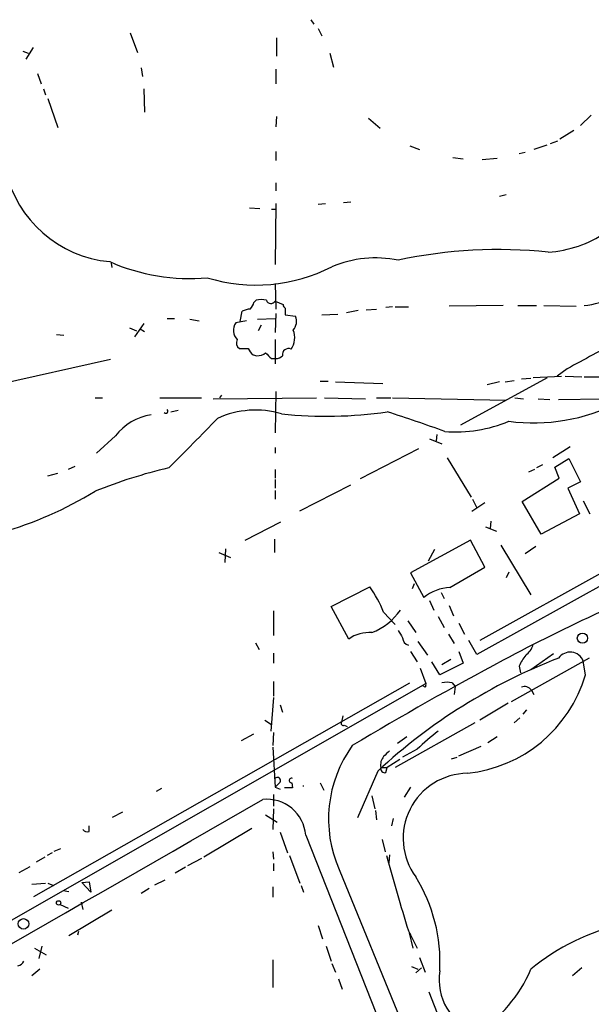
# Model space of a CAD drawing. Extents: x 7 to 972, y 21 to 892.
# Drawn here: x 524 to 590, y 286 to 400 of the extents above; entities that cross this region are included whole.
import ezdxf

# ---------------------------------------------------------------- set-up
doc = ezdxf.new("R2010")
doc.units = 0
doc.header["$MEASUREMENT"] = 0
doc.layers.add('MAIN', color=5, linetype='CONTINUOUS')

msp = doc.modelspace()

# ---------------------------------------------------------------- linework, layer by layer
at = {"layer": 'MAIN'}
for p, q in [((557.3607, 400.304), (557.6993, 399.796)), ((558.2073, 399.288), (558.6307, 398.4413)), ((536.3633, 398.78), (537.21, 396.494)), ((553.3813, 398.1873), (553.3813, 396.0706)), ((525.1027, 397.0866), (524.256, 395.732)), ((523.9173, 396.6633), (524.51, 396.4093)), ((559.562, 396.4093), (559.9853, 394.8006)), ((537.6333, 394.716), (537.8027, 393.7)), ((525.6107, 394.0386), (526.034, 392.8533)), ((553.2967, 394.5466), (553.2967, 392.8533)), ((526.288, 392.2606), (526.542, 391.5833)), ((537.972, 392.2606), (538.0567, 389.5513)), ((526.796, 391.16), (527.9813, 387.7733)), ((553.3813, 389.0433), (553.2967, 387.858)), ((589.9573, 389.2126), (588.6873, 388.0273)), ((564.0493, 388.874), (565.404, 387.6886)), ((587.9253, 387.4346), (586.3167, 386.4186)), ((568.8753, 385.6566), (569.976, 385.2333)), ((584.7927, 385.7413), (583.2687, 385.2333)), ((585.216, 385.9106), (586.0627, 386.2493)), ((553.2967, 384.9793), (553.2967, 383.9633)), ((582.2527, 384.8946), (581.5753, 384.7253)), ((573.8707, 384.302), (575.056, 384.1326)), ((577.2573, 384.048), (579.0353, 384.2173)), ((553.2967, 381.3386), (553.2967, 380.4073)), ((579.2893, 379.8146), (580.0513, 379.984)), ((553.2967, 378.968), (553.212, 371.856)), ((558.2073, 378.8833), (559.054, 378.968)), ((561.1707, 379.0526), (562.0173, 379.1373)), ((550.2487, 378.46), (551.434, 378.3753)), ((552.7887, 378.2906), (553.212, 378.2906)), ((534.162, 372.0253), (534.2467, 371.5173)), ((553.212, 369.6546), (553.2967, 366.6913)), ((550.7567, 367.4533), (551.0107, 367.7073)), ((553.212, 367.6226), (554.1433, 367.1993)), ((549.148, 365.252), (549.402, 366.4373)), ((553.2967, 366.1833), (553.212, 363.982)), ((554.3973, 366.776), (554.3973, 366.014)), ((558.6307, 366.014), (560.4933, 366.0986)), ((562.864, 366.522), (561.5093, 366.268)), ((563.7953, 366.6066), (564.9807, 366.6913)), ((566.8433, 366.9453), (566.0813, 366.8606)), ((567.182, 366.9453), (568.706, 366.9453)), ((579.7127, 367.1146), (573.4473, 367.03)), ((581.406, 367.1146), (583.6073, 367.1146)), ((584.454, 367.1146), (588.1793, 367.03)), ((537.972, 364.998), (536.8713, 363.474)), ((540.6813, 365.5906), (541.528, 365.5906)), ((543.306, 365.506), (544.4067, 365.3366)), ((549.91, 365.3366), (548.64, 365.0826)), ((551.18, 365.506), (553.212, 365.5906)), ((554.3973, 366.014), (555.5827, 365.8446)), ((536.2787, 364.49), (537.1253, 364.1513)), ((537.5487, 364.4053), (538.0567, 364.0666)), ((551.6033, 364.8286), (551.2647, 364.1513)), ((527.812, 363.728), (528.6587, 363.6433)), ((553.212, 363.1353), (553.212, 360.3413)), ((510.8787, 355.6846), (534.0773, 360.8493)), ((550.672, 361.3573), (551.0953, 361.2726)), ((552.7887, 360.934), (553.2967, 360.934)), ((587.1633, 359.7486), (585.978, 358.902)), ((558.4613, 358.3093), (559.3927, 358.3093)), ((560.2393, 358.2246), (565.7427, 358.0553)), ((574.802, 353.2293), (584.8773, 358.7326)), ((579.2893, 358.2246), (577.85, 357.886)), ((579.9667, 358.2246), (580.9827, 358.394)), ((581.8293, 358.5633), (582.93, 358.648)), ((583.184, 358.7326), (586.486, 358.902)), ((586.9093, 358.902), (588.8567, 358.8173)), ((589.1107, 358.8173), (593.09, 358.8173)), ((553.2967, 357.124), (553.212, 352.298)), ((532.2993, 356.362), (533.146, 356.362)), ((539.8347, 356.362), (544.6607, 356.362)), ((546.0153, 356.2773), (558.038, 356.362)), ((546.7773, 356.362), (547.0313, 356.7006)), ((558.9693, 356.362), (563.7107, 356.2773)), ((564.9807, 356.362), (566.674, 356.362)), ((566.8433, 356.362), (580.0513, 356.108)), ((581.0673, 356.362), (582.0833, 356.2773)), ((583.7767, 356.2773), (585.1313, 356.1926)), ((586.1473, 356.1926), (591.2273, 356.2773)), ((541.1047, 354.7533), (541.9513, 354.9226)), ((534.67, 351.9593), (532.4687, 349.9273)), ((571.1613, 351.6206), (572.6007, 351.028)), ((572.008, 352.1286), (571.9233, 351.3666)), ((553.212, 350.6046), (553.212, 349.9273)), ((569.8913, 350.4353), (563.118, 346.964)), ((587.502, 350.6893), (585.47, 349.4193)), ((573.1933, 349.4193), (575.9873, 344.8473)), ((585.724, 348.3186), (587.3327, 349.3346)), ((587.3327, 349.3346), (588.6873, 346.6253)), ((529.9287, 348.4033), (529.1667, 348.0646)), ((553.212, 348.0646), (553.212, 347.0486)), ((583.3533, 348.0646), (582.676, 347.726)), ((584.2847, 348.5726), (583.6073, 348.234)), ((586.232, 347.0486), (585.724, 348.3186)), ((526.796, 347.3026), (527.9813, 347.6413)), ((553.212, 346.8793), (553.212, 345.8633)), ((581.914, 344.3393), (586.232, 347.0486)), ((588.6873, 346.6253), (587.248, 345.8633)), ((553.212, 345.6093), (553.212, 344.5933)), ((556.0907, 343.2386), (562.0173, 346.2866)), ((587.248, 345.8633), (588.6027, 342.9)), ((576.1567, 344.5933), (576.6647, 343.5773)), ((584.1153, 340.5293), (581.914, 344.3393)), ((589.026, 344.424), (589.788, 342.9)), ((577.596, 344.17), (576.072, 343.154)), ((578.2733, 342.0533), (578.1887, 341.2066)), ((588.6027, 342.9), (584.1153, 340.5293)), ((549.7407, 339.852), (553.8893, 341.9686)), ((577.6807, 341.376), (578.9507, 340.868)), ((553.1273, 339.9366), (553.1273, 338.4126)), ((575.9027, 339.852), (568.96, 336.042)), ((577.596, 336.7193), (575.9027, 339.852)), ((547.4547, 338.836), (547.37, 337.2273)), ((571.754, 338.7513), (570.992, 337.3966)), ((579.4587, 339.2593), (582.93, 333.502)), ((583.5227, 339.09), (582.2527, 338.2433)), ((546.6927, 338.4126), (548.0473, 337.82)), ((573.532, 334.3486), (577.596, 336.7193)), ((592.074, 336.55), (577.0033, 328.168)), ((568.96, 336.042), (570.484, 333.1633)), ((593.598, 335.9573), (576.6647, 326.5593)), ((580.39, 336.1266), (580.0513, 335.4493)), ((559.7313, 332.1473), (564.2187, 334.4333)), ((569.3833, 334.772), (569.1293, 334.1793)), ((572.516, 333.756), (572.8547, 333.0786)), ((561.7633, 328.3373), (559.7313, 332.1473)), ((571.1613, 332.8246), (571.6693, 331.724)), ((573.4473, 332.232), (573.9553, 331.0466)), ((553.0427, 331.6393), (553.0427, 328.7606)), ((565.8273, 331.47), (567.182, 330.0306)), ((572.1773, 330.962), (572.8547, 329.692)), ((568.6213, 330.454), (569.5527, 329.0993)), ((574.548, 330.2), (575.2253, 328.93)), ((573.3627, 328.93), (574.04, 327.8293)), ((550.926, 327.914), (551.3493, 327.152)), ((569.8067, 328.0833), (570.9073, 326.4746)), ((576.6647, 326.5593), (575.7333, 328.168)), ((553.0427, 326.7286), (553.0427, 325.5433)), ((568.96, 326.898), (569.722, 325.7126)), ((574.548, 326.898), (575.056, 325.5433)), ((589.7033, 326.136), (580.644, 321.056)), ((585.5547, 326.644), (582.93, 324.7813)), ((570.0607, 324.9506), (570.738, 323.1726)), ((572.3467, 324.1886), (571.4153, 325.7126)), ((575.056, 325.5433), (572.3467, 324.1886)), ((573.6167, 325.9666), (572.6007, 325.374)), ((581.5753, 325.2046), (581.7447, 324.4426)), ((589.28, 324.1886), (589.026, 325.7973)), ((427.736, 241.6386), (570.738, 323.1726)), ((525.1873, 298.45), (568.8753, 323.2573)), ((553.0427, 323.4266), (553.0427, 321.7333)), ((570.6533, 322.7493), (570.3993, 322.9186)), ((573.786, 323.2573), (574.1247, 322.834)), ((574.1247, 322.834), (574.04, 321.9026)), ((553.0427, 321.564), (552.704, 317.6693)), ((583.0147, 322.4106), (583.2687, 321.9026)), ((553.8047, 320.7173), (554.0587, 319.8706)), ((580.3053, 320.8866), (577.0033, 318.9393)), ((561.086, 319.4473), (560.9167, 318.6853)), ((581.66, 319.1933), (580.9827, 318.6006)), ((582.422, 320.1246), (581.9987, 319.6166)), ((552.0267, 318.9393), (552.7887, 318.4313)), ((561.2553, 318.3466), (561.594, 318.1773)), ((576.4107, 318.6006), (567.182, 313.436)), ((549.3173, 316.5686), (550.7567, 317.3306)), ((553.0427, 317.5), (552.958, 315.976)), ((568.5367, 316.992), (567.436, 316.23)), ((579.0353, 316.992), (577.9347, 316.3146)), ((552.958, 315.8066), (553.212, 311.15)), ((574.548, 314.7906), (577.1727, 315.8913)), ((569.722, 315.5526), (568.0287, 314.6213)), ((573.7013, 314.452), (574.3787, 314.6213)), ((565.4887, 313.436), (566.2507, 313.436)), ((566.0813, 312.8433), (566.2507, 313.436)), ((567.69, 314.3673), (566.2507, 313.436)), ((565.15, 313.0126), (562.7793, 307.594)), ((553.6353, 311.5733), (553.212, 311.15)), ((553.212, 311.15), (553.8047, 310.896)), ((555.1593, 311.658), (555.244, 311.0653)), ((558.4613, 311.658), (558.8847, 310.8113)), ((568.96, 311.15), (568.198, 309.9646)), ((540.004, 310.9806), (539.4113, 310.642)), ((553.0427, 310.3033), (553.0427, 308.9486)), ((555.244, 311.0653), (554.3127, 311.0653)), ((564.4727, 310.134), (564.8113, 308.61)), ((534.3313, 307.6786), (535.5167, 308.2713)), ((552.1113, 307.9326), (553.466, 307.086)), ((553.0427, 308.61), (552.958, 306.2393)), ((564.896, 308.4406), (564.9807, 307.34)), ((531.622, 305.9853), (531.622, 306.6626)), ((566.928, 307.5093), (566.7587, 306.6626)), ((550.5027, 306.324), (544.9147, 303.022)), ((553.8047, 305.9006), (554.6513, 303.53)), ((556.768, 305.562), (581.0673, 244.348)), ((565.658, 305.054), (565.9967, 303.6146)), ((527.304, 303.53), (526.7113, 303.1913)), ((527.558, 303.6993), (528.32, 304.038)), ((552.958, 303.6146), (553.0427, 302.768)), ((554.9053, 303.1913), (556.0907, 299.974)), ((566.5047, 303.276), (566.42, 302.3446)), ((526.4573, 303.022), (525.4413, 302.4293)), ((544.6607, 302.8526), (543.052, 302.006)), ((553.0427, 302.26), (553.0427, 301.4133)), ((523.494, 301.244), (524.764, 301.9213)), ((542.798, 301.8366), (541.6127, 301.1593)), ((560.6627, 301.5826), (571.754, 274.4046)), ((524.9333, 299.8893), (526.542, 299.974)), ((526.796, 299.974), (527.4733, 299.72)), ((530.7753, 300.0586), (531.622, 300.1433)), ((531.7913, 298.958), (530.7753, 300.0586)), ((531.622, 300.1433), (531.7913, 298.958)), ((539.242, 299.8046), (540.4273, 300.3973)), ((556.26, 299.72), (556.514, 298.958)), ((528.574, 299.1273), (529.2513, 299.0426)), ((538.5647, 299.3813), (537.6333, 298.7886)), ((552.958, 299.5506), (552.958, 298.3653)), ((528.2353, 297.5186), (529.1667, 297.0953)), ((530.6907, 297.7726), (530.86, 296.926)), ((534.2467, 296.8413), (529.2513, 293.878)), ((530.352, 294.386), (530.2673, 293.9626)), ((558.2073, 295.0633), (558.7153, 293.5393)), ((568.706, 294.4706), (569.722, 292.4386)), ((568.7907, 294.2166), (569.214, 292.4386)), ((568.7907, 294.2166), (568.96, 294.0473)), ((525.272, 292.4386), (526.6267, 291.6766)), ((526.1187, 292.6926), (525.78, 291.2533)), ((559.1387, 292.6926), (559.7313, 290.9146)), ((552.958, 291.084), (552.958, 287.8666)), ((559.816, 290.6606), (560.2393, 289.6446)), ((569.976, 291.338), (570.6533, 289.6446)), ((525.8647, 289.9833), (524.9333, 289.2213)), ((569.0447, 290.322), (569.8067, 289.9833)), ((570.23, 290.1526), (569.5527, 289.56)), ((588.8567, 290.1526), (587.756, 289.2213)), ((560.578, 288.8826), (561.0013, 287.6973)), ((571.0767, 287.3586), (573.1087, 282.194))]:
    msp.add_line(p, q, dxfattribs=at)
for centre, radius in [((588.9234, 328.4473), 0.5926), ((528.0641, 297.7046), 0.2527), ((523.9808, 295.2656), 0.6113)]:
    msp.add_circle(centre, radius, dxfattribs=at)
for centre, radius, start, end in [((535.3035, 385.9113), 13.7792, 193.143687, 264.541258), ((583.963, 387.1466), 13.8873, 274.125212, 303.612828), ((579.1555, 318.2543), 55.3464, 83.977908, 102.135109), ((543.2646, 393.1868), 22.9487, 246.169763, 275.183715), ((564.891, 359.6201), 13.0124, 78.34068, 112.955355), ((551.0123, 388.8051), 19.3249, 252.924846, 297.101132), ((549.1301, 367.8585), 1.6763, 315.870102, 346.011837), ((551.6033, 365.6762), 2.1158, 73.732105, 106.265296), ((552.7233, 367.896), 0.56, 199.690298, 330.775456), ((554.6942, 367.242), 0.5526, 184.432108, 237.497791), ((588.56, 375.4342), 8.3378, 273.78706, 298.84102), ((550.4485, 364.4344), 2.2598, 92.922039, 117.586725), ((549.9276, 364.2135), 1.5535, 145.981567, 223.954106), ((554.1564, 365.2455), 1.547, 319.267348, 22.78425), ((553.188, 363.3676), 2.3101, 324.757853, 22.08051), ((549.4444, 362.7543), 0.7406, 149.040224, 239.029609), ((1394.4856, -1120.3091), 1685.9241, 118.3818164, 118.6109967), ((549.5713, 616.1191), 254.0003, 269.885409, 270.114592), ((551.9005, 362.9243), 1.9912, 203.846208, 231.904188), ((551.201, 362.6489), 1.3804, 265.608298, 311.260899), ((721.7874, 530.635), 239.4974, 224.889638, 225.118804), ((554.7784, 361.3714), 0.7264, 65.926187, 187.816673), ((553.3236, 361.9001), 0.9665, 268.405074, 319.515088), ((583.2262, 375.7934), 22.3217, 262.700259, 296.224692), ((540.5261, 354.8238), 0.2403, 220.239159, 49.776241), ((550.9212, 344.3807), 10.5691, 73.211342, 114.589273), ((559.0905, 404.0144), 49.7787, 264.100444, 278.27014), ((493.107, 129.8143), 236.5324, 70.27469, 71.986963), ((539.8261, 347.9798), 6.5132, 98.897716, 142.338887), ((311.0031, 580.3734), 326.6782, 314.715773, 316.13337), ((574.1876, 368.6305), 16.2113, 265.583757, 292.494615), ((554.3283, 290.8465), 58.9489, 103.216544, 111.943778), ((509.4889, 382.7382), 43.6482, 270.046075, 301.506577), ((673.2856, 151.7012), 197.7241, 110.928721, 118.245451), ((550.6923, 325.1724), 16.3929, 22.591957, 34.397637), ((573.7714, 329.2213), 5.1329, 92.67327, 129.826152), ((561.8075, 335.8416), 7.25, 291.568658, 325.392815), ((564.1521, 325.0413), 4.0706, 85.482762, 125.932995), ((779.4679, 455.9409), 246.8725, 210.848186, 211.077349), ((568.9115, 328.5187), 0.8829, 180.785269, 256.541369), ((580.9821, 328.3376), 2.3038, 306.033225, 342.895077), ((609.9864, 264.6343), 65.9603, 111.187174, 132.823966), ((585.9791, 323.4259), 4.7495, 140.065919, 158.00616), ((587.4947, 325.1848), 1.6493, 21.800764, 144.779736), ((764.4802, -21.4712), 393.4378, 118.00984, 120.941926), ((573.8816, 328.7221), 16.0519, 276.016218, 343.594849), ((570.2721, 323.0457), 0.4829, 322.133342, 15.236386), ((573.1933, 321.2262), 2.1158, 73.732105, 106.265296), ((582.2227, 321.8826), 0.9518, 33.690068, 114.413565), ((561.1284, 318.5583), 0.2469, 149.040224, 300.93987), ((590.1358, 294.3557), 29.4284, 127.607113, 133.921839), ((573.9463, 307.4535), 14.5231, 144.068141, 203.843801), ((567.0047, 313.7119), 1.5409, 139.824996, 190.314491), ((735.4784, 145.7073), 239.462, 134.881179, 135.110379), ((565.9543, 313.3089), 0.4826, 164.731346, 285.257201), ((553.466, 311.912), 0.3787, 296.558284, 153.441716), ((575.6486, 305.2022), 7.5569, 90.641446, 216.228607), ((555.1244, 311.9249), 0.2691, 63.615842, 277.449762), ((556.0167, 311.277), 0.4991, 355.126724, 4.861837), ((-18628.4878, 33651.3104), 38464.8498, 299.68113527, 299.91031807), ((552.2561, 305.211), 4.5255, 4.448325, 96.131869), ((531.4104, 306.6203), 0.6694, 214.691906, 288.429535), ((784.0072, 361.9097), 225.6161, 195.085371, 197.392195), ((553.5745, 290.8302), 18.7997, 356.901418, 31.797141), ((598.9358, 270.8345), 24.9572, 102.150733, 129.891049), ((523.2459, 291.2171), 0.8144, 275.553068, 338.194671), ((578.8214, 288.7792), 6.5569, 170.919663, 250.01107), ((568.5146, 295.9903), 15.6169, 301.09463, 337.37816)]:
    msp.add_arc(centre, radius, start, end, dxfattribs=at)

doc.saveas('drawing.dxf')
